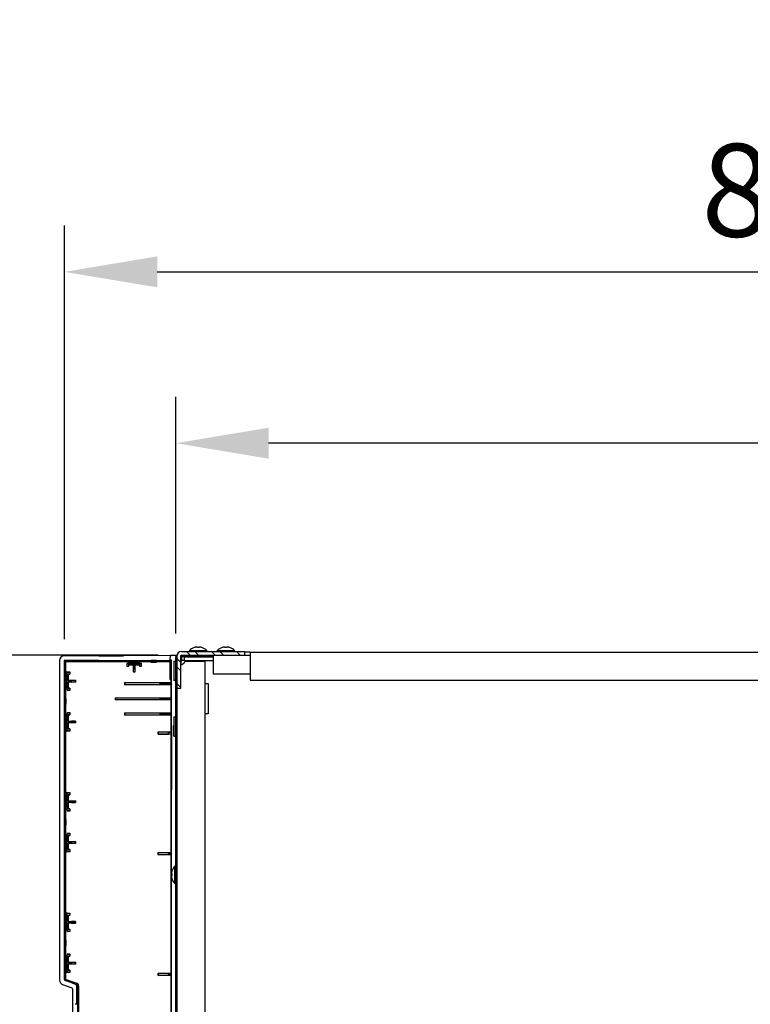
# Model space of a CAD drawing. Units: millimetres. Extents: x 0 to 12613, y 0 to 6559.
# Drawn here: x 10479 to 10872, y 2866 to 3397 of the extents above; entities that cross this region are included whole.
import ezdxf
from ezdxf import colors
from ezdxf.entities.mleader import LeaderData, LeaderLine
from ezdxf.math import Vec2, Vec3

# ---------------------------------------------------------------- set-up
doc = ezdxf.new("R2010")
doc.units = ezdxf.units.MM
doc.header["$LTSCALE"] = 10
for name, color, linetype in [('4034C41200(BLINE', 7, 'Continuous'), ('7112401008(TH_TS', 7, 'Continuous'), ('7112401211(TH_TS', 7, 'Continuous'), ('Default', 7, 'Continuous'), ('MF3600100(LOGO_P', 7, 'Continuous'), ('P0138L1020(LATCH', 7, 'Continuous'), ('V0114A0010(COVER', 7, 'Continuous'), ('V0124A0070(GRILL', 7, 'Continuous'), ('V0124A0080(GRILL', 7, 'Continuous'), ('V0176A0120(REINF', 7, 'Continuous'), ('V0176A0130(REINF', 7, 'Continuous'), ('V0176M0190(REINF', 7, 'Continuous')]:
    doc.layers.add(name, color=color, linetype=linetype)
doc.layers.add('AM_5', color=3, linetype='Continuous', lineweight=18)
doc.dimstyles.new('ISO-25', dxfattribs={"dimtxt": 2.5, "dimasz": 2.5, "dimexe": 1.25, "dimexo": 0.625, "dimtad": 1, "dimtxsty": 'Standard', "dimcen": 2.5, "dimadec": 0, "dimazin": 0, "dimtfac": 1, "dimtmove": 0, "dimatfit": 3, "dimfxl": 0, "dimarcsym": 0})
pattern_1 = [(135, (340.293, -374.332), (-13.470382, -13.470386), []), (135, (340.293, -365.352), (-13.470382, -13.470386), [])]

# ---------------------------------------------------------------- blocks, each defined once
blk = doc.blocks.new('*D120')
at = {"layer": 'AM_5', "color": 0, "lineweight": -2}
for p, q in [((10553.15, 3054.57), (10329.23, 3054.57)), ((10354.23, 2789.57), (10354.23, 3004.57)), ((10490.95, 2739.57), (10329.23, 2739.57))]:
    blk.add_line(p, q, dxfattribs=at)
at = {"layer": 'AM_5', "color": 0}
for points in [[(10345.9, 3004.57), (10362.57, 3004.57), (10354.23, 3054.57)], [(10345.9, 2789.57), (10362.57, 2789.57), (10354.23, 2739.57)]]:
    blk.add_solid(points, dxfattribs=at)
at = {"layer": 'Defpoints', "color": 0}
for p in [(10354.23, 3054.57), (10565.65, 3054.57), (10503.45, 2739.57)]:
    blk.add_point(p, dxfattribs=at)
at = {"layer": 'AM_5', "color": 0, "insert": (10316.73, 2897.07), "char_height": 50, "attachment_point": 5, "rotation": 90}
blk.add_mtext('315', dxfattribs=at)
blk = doc.blocks.new('*D125')
at = {"layer": 'AM_5', "color": 0, "lineweight": -2}
for p, q in [((10562.65, 3066.27), (10562.65, 3193.83)), ((11302.65, 3066.27), (11302.65, 3193.83)), ((11252.65, 3168.83), (10612.65, 3168.83))]:
    blk.add_line(p, q, dxfattribs=at)
at = {"layer": 'AM_5', "color": 0}
for points in [[(10612.65, 3177.17), (10612.65, 3160.5), (10562.65, 3168.83)], [(11252.65, 3177.17), (11252.65, 3160.5), (11302.65, 3168.83)]]:
    blk.add_solid(points, dxfattribs=at)
at = {"layer": 'Defpoints', "color": 0}
for p in [(10562.65, 3168.83), (10562.65, 3053.77), (11302.65, 3053.77)]:
    blk.add_point(p, dxfattribs=at)
at = {"layer": 'AM_5', "color": 0, "insert": (10932.65, 3206.33), "char_height": 50, "attachment_point": 5}
blk.add_mtext('740', dxfattribs=at)
blk = doc.blocks.new('*D126')
at = {"layer": 'AM_5', "color": 0, "lineweight": -2}
for p, q in [((10502.65, 3063.27), (10502.65, 3286.15)), ((11302.65, 3066.27), (11302.65, 3286.15)), ((10552.65, 3261.15), (11252.65, 3261.15))]:
    blk.add_line(p, q, dxfattribs=at)
at = {"layer": 'AM_5', "color": 0}
for points in [[(10552.65, 3269.49), (10552.65, 3252.82), (10502.65, 3261.15)], [(11252.65, 3269.49), (11252.65, 3252.82), (11302.65, 3261.15)]]:
    blk.add_solid(points, dxfattribs=at)
at = {"layer": 'Defpoints', "color": 0}
for p in [(11302.65, 3261.15), (11302.65, 3053.77), (10502.65, 3050.77)]:
    blk.add_point(p, dxfattribs=at)
at = {"layer": 'AM_5', "color": 0, "insert": (10902.65, 3298.65), "char_height": 50, "attachment_point": 5}
blk.add_mtext('800', dxfattribs=at)
blk = doc.blocks.new('_DOT')
at = {"color": 0}
blk.add_line((0, 0), (-1, 0), dxfattribs=at)
at = {"color": 0, "const_width": 0.333}
blk.add_lwpolyline([(-0.1665, 0, 1), (0.1665, 0, 1)], format="xyb", close=True, dxfattribs=at)

msp = doc.modelspace()

# ---------------------------------------------------------------- hatches: boundary and pattern name
at = {"layer": 'V0124A0080(GRILL', "linetype": 'Continuous'}
h = msp.add_hatch(dxfattribs=at)
h.set_pattern_fill('ANSI32', scale=2, angle=90.00001, style=0)
h.set_pattern_definition(pattern_1)
edge = h.paths.add_edge_path()
edge.add_line((10559.554, 3041.566), (10560.154, 3041.566))
edge.add_line((10560.154, 3041.566), (10560.154, 3050.766))
edge.add_arc((10559.354, 3050.766), 0.8, 0, 90)
edge.add_line((10559.354, 3051.566), (10503.454, 3051.566))
edge.add_arc((10503.454, 3050.766), 0.8, 90, 180)
edge.add_line((10502.654, 3050.766), (10502.654, 3010.111))
edge.add_line((10502.654, 3010.111), (10503.254, 3010.111))
edge.add_line((10503.254, 3010.111), (10503.254, 3050.766))
edge.add_arc((10503.454, 3050.766), 0.2, 90, 180, ccw=False)
edge.add_line((10503.454, 3050.966), (10559.354, 3050.966))
edge.add_arc((10559.354, 3050.766), 0.2, 0, 90, ccw=False)
edge.add_line((10559.554, 3050.766), (10559.554, 3041.566))
h = msp.add_hatch(dxfattribs=at)
h.set_pattern_fill('ANSI32', scale=2, angle=90.00001, style=0)
h.set_pattern_definition(pattern_1)
h.paths.add_polyline_path([(10503.254, 3003.04), (10502.654, 3003.04), (10502.654, 2994.611), (10503.254, 2994.611)])
h = msp.add_hatch(dxfattribs=at)
h.set_pattern_fill('ANSI32', scale=2, angle=90.00001, style=0)
h.set_pattern_definition(pattern_1)
h.paths.add_polyline_path([(10503.254, 2987.54), (10502.654, 2987.54), (10502.654, 2979.111), (10503.254, 2979.111)])
h = msp.add_hatch(dxfattribs=at)
h.set_pattern_fill('ANSI32', scale=2, angle=90.00001, style=0)
h.set_pattern_definition(pattern_1)
h.paths.add_polyline_path([(10503.254, 2972.04), (10502.654, 2972.04), (10502.654, 2950.111), (10503.254, 2950.111)])
h = msp.add_hatch(dxfattribs=at)
h.set_pattern_fill('ANSI32', scale=2, angle=90.00001, style=0)
h.set_pattern_definition(pattern_1)
h.paths.add_polyline_path([(10503.254, 2943.04), (10502.654, 2943.04), (10502.654, 2934.611), (10503.254, 2934.611)])
h = msp.add_hatch(dxfattribs=at)
h.set_pattern_fill('ANSI32', scale=2, angle=90.00001, style=0)
h.set_pattern_definition(pattern_1)
edge = h.paths.add_edge_path()
edge.add_line((10562.054, 2749.566), (10562.054, 2740.366))
edge.add_arc((10561.854, 2740.366), 0.2, 270, 360, ccw=False)
edge.add_line((10561.854, 2740.166), (10503.454, 2740.166))
edge.add_arc((10503.454, 2740.366), 0.2, 180, 270, ccw=False)
edge.add_line((10503.254, 2740.366), (10503.254, 2798.866))
edge.add_arc((10503.654, 2798.866), 0.4, 110, 180, ccw=False)
edge.add_line((10503.517, 2799.242), (10509.201, 2801.311))
edge.add_arc((10508.654, 2802.814), 1.6, 290, 360)
edge.add_line((10510.254, 2802.814), (10510.254, 2876.318))
edge.add_arc((10508.654, 2876.318), 1.6, 0, 70)
edge.add_line((10509.201, 2877.822), (10503.517, 2879.89))
edge.add_arc((10503.654, 2880.266), 0.4, 180, 250, ccw=False)
edge.add_line((10503.254, 2880.266), (10503.254, 2912.04))
edge.add_line((10503.254, 2912.04), (10502.654, 2912.04))
edge.add_line((10502.654, 2912.04), (10502.654, 2880.266))
edge.add_arc((10503.654, 2880.266), 1, 180, 250)
edge.add_line((10503.312, 2879.327), (10508.996, 2877.258))
edge.add_arc((10508.654, 2876.318), 1, 0, 70, ccw=False)
edge.add_line((10509.654, 2876.318), (10509.654, 2802.814))
edge.add_arc((10508.654, 2802.814), 1, 290, 360, ccw=False)
edge.add_line((10508.996, 2801.874), (10503.312, 2799.806))
edge.add_arc((10503.654, 2798.866), 1, 110, 180)
edge.add_line((10502.654, 2798.866), (10502.654, 2740.366))
edge.add_arc((10503.454, 2740.366), 0.8, 180, 270)
edge.add_line((10503.454, 2739.566), (10561.854, 2739.566))
edge.add_arc((10561.854, 2740.366), 0.8, 270, 360)
edge.add_line((10562.654, 2740.366), (10562.654, 2749.566))
edge.add_line((10562.654, 2749.566), (10562.054, 2749.566))
at = {"layer": 'V0176A0130(REINF', "linetype": 'Continuous'}
h = msp.add_hatch(dxfattribs=at)
h.set_pattern_fill('ANSI32', angle=90.00001, style=0)
h.set_pattern_definition([(135.00001, (340.293, -374.332), (-6.735191, -6.735193), []), (135.00001, (340.293, -369.842), (-6.735191, -6.735193), [])])
edge = h.paths.add_edge_path()
edge.add_arc((10565.654, 3054.066), 2.5, 90, 180)
edge.add_line((10563.154, 3054.066), (10563.154, 3036.566))
edge.add_line((10563.154, 3036.566), (10565.154, 3036.566))
edge.add_line((10565.154, 3036.566), (10565.154, 3054.066))
edge.add_arc((10565.654, 3054.066), 0.5, 90, 180, ccw=False)
edge.add_line((10565.654, 3054.566), (10599.654, 3054.566))
edge.add_line((10599.654, 3054.566), (10599.654, 3056.566))
edge.add_line((10599.654, 3056.566), (10565.654, 3056.566))

# ---------------------------------------------------------------- linework, layer by layer
at = {"layer": '4034C41200(BLINE', "color": 7, "linetype": 'Continuous'}
for p, q in [((10562.507, 3047.986), (10562.507, 3044.346)), ((10562.507, 3017.986), (10562.507, 3014.346))]:
    msp.add_line(p, q, dxfattribs=at)
for centre, radius, start, end in [((10563.007, 3047.986), 0.5, 158.0148, 180), ((10567.515, 3046.166), 5.362, 155.05909, 158.0148), ((10563.007, 3044.346), 0.5, 180, 201.9852), ((10567.515, 3046.166), 5.362, 201.9852, 204.94091), ((10563.354, 3019.386), 0.1, 0, 142.27304), ((10563.007, 3017.986), 0.5, 158.0148, 180), ((10563.007, 3014.346), 0.5, 180, 201.9852), ((10567.515, 3016.166), 5.362, 155.05909, 158.0148), ((10567.515, 3016.166), 5.362, 201.9852, 204.94091), ((10563.354, 3012.947), 0.1, 217.72696, 0)]:
    msp.add_arc(centre, radius, start, end, dxfattribs=at)
at = {"layer": '7112401008(TH_TS', "color": 7, "linetype": 'Continuous'}
for p, q in [((10562.155, 2931.466), (10562.155, 2940.866)), ((10562.654, 2940.866), (10562.155, 2940.866)), ((10560.501, 2938.266), (10560.522, 2938.266)), ((10560.522, 2936.666), (10560.501, 2936.666)), ((10560.522, 2935.666), (10560.501, 2935.666)), ((10563.454, 2938.166), (10563.254, 2938.166)), ((10563.254, 2937.737), (10563.454, 2937.737)), ((10563.254, 2934.596), (10563.454, 2934.596)), ((10560.501, 2934.066), (10560.522, 2934.066)), ((10562.155, 2931.466), (10562.654, 2931.466)), ((10563.254, 2934.166), (10563.454, 2934.166))]:
    msp.add_line(p, q, dxfattribs=at)
for radius, start, end in [(6.52, 133.87456, 161.21088), (6.501, 161.1533, 161.71116), (6.173, 175.35374, 184.64626), (6.501, 198.28884, 198.8467), (6.52, 198.78912, 226.12544)]:
    msp.add_arc((10566.674, 2936.166), radius, start, end, dxfattribs=at)
for points in [[(10560.501, 2938.206), (10560.469, 2938.108), (10560.44, 2938.01), (10560.389, 2937.815), (10560.367, 2937.718), (10560.331, 2937.531), (10560.317, 2937.441), (10560.299, 2937.271), (10560.294, 2937.19), (10560.294, 2936.973), (10560.313, 2936.857), (10560.366, 2936.742), (10560.389, 2936.713), (10560.44, 2936.675), (10560.469, 2936.666), (10560.501, 2936.666)], [(10560.501, 2935.666), (10560.469, 2935.666), (10560.44, 2935.657), (10560.389, 2935.619), (10560.367, 2935.59), (10560.331, 2935.514), (10560.317, 2935.467), (10560.299, 2935.354), (10560.294, 2935.288), (10560.294, 2935.071), (10560.313, 2934.896), (10560.366, 2934.615), (10560.389, 2934.517), (10560.44, 2934.322), (10560.469, 2934.224), (10560.501, 2934.126)]]:
    msp.add_open_spline(points, degree=3, knots=[0, 0, 0, 0, 0.125, 0.125, 0.25, 0.25, 0.375, 0.375, 0.5, 0.5, 0.75, 0.75, 0.875, 0.875, 1, 1, 1, 1], dxfattribs=at)
at = {"layer": '7112401211(TH_TS', "color": 7, "linetype": 'Continuous'}
for p, q in [((10569.954, 3057.065), (10579.354, 3057.065)), ((10569.954, 3057.065), (10569.954, 3056.566)), ((10572.554, 3058.698), (10572.554, 3058.719)), ((10574.154, 3058.698), (10574.154, 3058.718)), ((10575.154, 3058.698), (10575.154, 3058.718)), ((10576.754, 3058.698), (10576.754, 3058.719)), ((10579.354, 3056.566), (10579.354, 3057.065)), ((10584.954, 3057.065), (10594.354, 3057.065)), ((10584.954, 3057.065), (10584.954, 3056.566)), ((10587.554, 3058.698), (10587.554, 3058.719)), ((10589.154, 3058.698), (10589.154, 3058.718)), ((10590.154, 3058.698), (10590.154, 3058.718)), ((10591.754, 3058.698), (10591.754, 3058.719)), ((10594.354, 3056.566), (10594.354, 3057.065)), ((10572.654, 3053.966), (10572.654, 3053.666)), ((10572.654, 3051.666), (10572.654, 3051.166)), ((10573.083, 3053.966), (10573.083, 3053.666)), ((10573.083, 3051.666), (10573.083, 3051.166)), ((10576.224, 3053.966), (10576.224, 3053.666)), ((10576.224, 3051.666), (10576.224, 3051.166)), ((10576.654, 3053.666), (10576.654, 3053.966)), ((10576.654, 3051.166), (10576.654, 3051.666))]:
    msp.add_line(p, q, dxfattribs=at)
for centre, radius, start, end in [((10574.654, 3052.546), 6.52, 108.78912, 136.12544), ((10574.654, 3052.546), 6.501, 108.28884, 108.8467), ((10574.654, 3052.546), 6.173, 85.35374, 94.64626), ((10574.654, 3052.546), 6.501, 71.1533, 71.71116), ((10574.654, 3052.546), 6.52, 43.87456, 71.21088), ((10589.654, 3052.546), 6.52, 108.78912, 136.12544), ((10589.654, 3052.546), 6.501, 108.28884, 108.8467), ((10589.654, 3052.546), 6.173, 85.35374, 94.64626), ((10589.654, 3052.546), 6.501, 71.1533, 71.71116), ((10589.654, 3052.546), 6.52, 43.87456, 71.21088)]:
    msp.add_arc(centre, radius, start, end, dxfattribs=at)
for points in [[(10574.154, 3058.718), (10574.154, 3058.751), (10574.145, 3058.78), (10574.107, 3058.831), (10574.078, 3058.853), (10574.002, 3058.889), (10573.954, 3058.903), (10573.841, 3058.921), (10573.775, 3058.926), (10573.559, 3058.926), (10573.383, 3058.907), (10573.103, 3058.853), (10573.005, 3058.831), (10572.81, 3058.78), (10572.712, 3058.751), (10572.614, 3058.718)], [(10576.694, 3058.718), (10576.596, 3058.751), (10576.498, 3058.78), (10576.303, 3058.831), (10576.206, 3058.853), (10576.018, 3058.889), (10575.929, 3058.903), (10575.758, 3058.921), (10575.678, 3058.926), (10575.461, 3058.926), (10575.345, 3058.907), (10575.23, 3058.853), (10575.201, 3058.831), (10575.163, 3058.78), (10575.154, 3058.751), (10575.154, 3058.718)], [(10589.154, 3058.718), (10589.154, 3058.751), (10589.145, 3058.78), (10589.107, 3058.831), (10589.078, 3058.853), (10589.002, 3058.889), (10588.954, 3058.903), (10588.841, 3058.921), (10588.775, 3058.926), (10588.559, 3058.926), (10588.383, 3058.907), (10588.103, 3058.853), (10588.005, 3058.831), (10587.81, 3058.78), (10587.712, 3058.751), (10587.614, 3058.718)], [(10591.694, 3058.718), (10591.596, 3058.751), (10591.498, 3058.78), (10591.303, 3058.831), (10591.206, 3058.853), (10591.018, 3058.889), (10590.929, 3058.903), (10590.758, 3058.921), (10590.678, 3058.926), (10590.461, 3058.926), (10590.345, 3058.907), (10590.23, 3058.853), (10590.201, 3058.831), (10590.163, 3058.78), (10590.154, 3058.751), (10590.154, 3058.718)]]:
    msp.add_open_spline(points, degree=3, knots=[0, 0, 0, 0, 0.125, 0.125, 0.25, 0.25, 0.375, 0.375, 0.5, 0.5, 0.75, 0.75, 0.875, 0.875, 1, 1, 1, 1], dxfattribs=at)
at = {"layer": 'MF3600100(LOGO_P', "color": 7, "linetype": 'Continuous'}
msp.add_line((10509.654, 2866.542), (10508.354, 2866.542), dxfattribs=at)
at = {"layer": 'P0138L1020(LATCH', "color": 7, "linetype": 'Continuous'}
for p, q in [((10578.454, 3039.303), (10580.154, 3039.288)), ((10580.154, 3039.288), (10580.154, 3023.044)), ((10580.154, 3023.044), (10578.454, 3023.029))]:
    msp.add_line(p, q, dxfattribs=at)
at = {"layer": 'V0114A0010(COVER', "color": 7, "linetype": 'Continuous'}
for p, q in [((10562.654, 2819.366), (10562.654, 3053.766)), ((10565.154, 3053.966), (10582.654, 3053.966)), ((10582.654, 3054.566), (10582.654, 3053.966)), ((10582.654, 3053.966), (10582.854, 3053.966)), ((10582.854, 3054.566), (10582.854, 3053.766)), ((10582.854, 3053.766), (10582.854, 3044.566)), ((10599.654, 3054.566), (10602.654, 3054.566)), ((10582.854, 3044.566), (10602.654, 3044.566)), ((10563.254, 2819.366), (10563.254, 3036.566))]:
    msp.add_line(p, q, dxfattribs=at)
msp.add_arc((10563.454, 3053.766), 0.8, 108.80027, 180, dxfattribs=at)
at = {"layer": 'V0124A0070(GRILL', "color": 7, "linetype": 'Continuous'}
for p, q in [((10500.02, 3051.706), (10500.02, 2879.468)), ((10502.512, 3051.714), (10502.512, 2880.162)), ((10502.512, 3051.714), (10502.621, 3051.605)), ((10521.151, 3051.714), (10502.512, 3051.714)), ((10521.151, 3054.206), (10502.52, 3054.206)), ((10549.195, 3051.605), (10502.621, 3051.605)), ((10502.621, 3051.605), (10502.621, 3031.098)), ((10533.962, 3051.739), (10559.642, 3051.845)), ((10559.867, 3054.336), (10534.389, 3054.231)), ((10549.208, 3051.65), (10549.195, 3051.637)), ((10549.196, 3051.566), (10549.195, 3051.637)), ((10552.208, 3051.649), (10549.208, 3051.65)), ((10549.208, 3051.65), (10549.208, 3051.65)), ((10552.208, 3051.649), (10549.208, 3051.65)), ((10549.208, 3051.65), (10549.208, 3051.566)), ((10552.206, 3051.566), (10552.208, 3051.649)), ((10560.164, 3051.605), (10552.207, 3051.605)), ((10552.208, 3051.649), (10552.208, 3051.649)), ((10559.642, 3051.845), (10559.642, 3053.337)), ((10559.642, 3053.337), (10559.642, 3053.337)), ((10560.404, 3051.845), (10559.642, 3051.845)), ((10562.893, 3054.336), (10559.867, 3054.336)), ((10560.404, 3051.845), (10560.164, 3051.605)), ((10560.164, 3039.883), (10560.164, 3051.605)), ((10560.404, 3021.27), (10560.404, 3051.845)), ((10561.604, 3051.28), (10561.604, 3040.887)), ((10561.604, 3051.28), (10562.654, 3051.28)), ((10561.604, 3051.28), (10561.801, 3051.083)), ((10538.708, 3050.605), (10536.208, 3050.105)), ((10536.208, 3050.105), (10536.208, 3048.605)), ((10536.208, 3050.105), (10536.339, 3049.974)), ((10536.339, 3048.736), (10536.208, 3048.605)), ((10536.208, 3048.605), (10537.408, 3048.605)), ((10536.339, 3049.974), (10536.839, 3050.074)), ((10536.339, 3049.974), (10536.339, 3048.736)), ((10536.339, 3048.736), (10537.277, 3048.736)), ((10536.839, 3050.074), (10538.696, 3050.558)), ((10536.839, 3050.074), (10543.577, 3050.074)), ((10537.277, 3048.736), (10537.277, 3049.536)), ((10537.277, 3049.536), (10537.408, 3049.405)), ((10537.277, 3049.536), (10539.839, 3049.536)), ((10537.277, 3048.736), (10537.408, 3048.605)), ((10537.408, 3048.605), (10537.408, 3049.405)), ((10537.408, 3049.405), (10539.708, 3049.405)), ((10541.708, 3050.605), (10538.708, 3050.605)), ((10538.741, 3050.573), (10538.708, 3050.605)), ((10539.839, 3049.536), (10539.708, 3049.405)), ((10539.708, 3049.405), (10539.708, 3045.605)), ((10539.839, 3047.736), (10539.717, 3045.614)), ((10539.839, 3049.536), (10539.839, 3047.736)), ((10540.577, 3047.736), (10539.839, 3047.736)), ((10540.577, 3049.536), (10540.708, 3049.405)), ((10540.577, 3049.536), (10543.139, 3049.536)), ((10540.577, 3047.736), (10540.577, 3049.536)), ((10540.699, 3045.614), (10540.577, 3047.736)), ((10540.708, 3045.605), (10540.708, 3049.405)), ((10540.708, 3049.405), (10543.008, 3049.405)), ((10541.708, 3050.605), (10541.676, 3050.573)), ((10544.208, 3050.105), (10541.708, 3050.605)), ((10541.72, 3050.558), (10543.577, 3050.074)), ((10543.139, 3049.536), (10543.008, 3049.405)), ((10543.008, 3049.405), (10543.008, 3048.605)), ((10543.008, 3048.605), (10543.139, 3048.736)), ((10543.008, 3048.605), (10544.208, 3048.605)), ((10543.139, 3049.536), (10543.139, 3048.736)), ((10543.139, 3048.736), (10544.077, 3048.736)), ((10543.577, 3050.074), (10544.077, 3049.974)), ((10544.077, 3049.974), (10544.208, 3050.105)), ((10544.077, 3048.736), (10544.077, 3049.974)), ((10544.077, 3048.736), (10544.208, 3048.605)), ((10544.208, 3048.605), (10544.208, 3050.105)), ((10549.202, 3050.837), (10549.201, 3050.966)), ((10549.205, 3050.839), (10549.202, 3050.837)), ((10549.202, 3050.837), (10552.188, 3050.836)), ((10549.205, 3050.966), (10549.205, 3050.839)), ((10549.205, 3050.839), (10552.191, 3050.839)), ((10552.188, 3050.836), (10552.191, 3050.839)), ((10552.191, 3050.839), (10552.193, 3050.966)), ((10503.621, 3045.614), (10505.621, 3045.614)), ((10503.656, 3045.58), (10503.621, 3045.614)), ((10503.621, 3039.615), (10503.621, 3045.614)), ((10504.152, 3045.484), (10503.656, 3045.58)), ((10503.656, 3045.58), (10503.656, 3039.65)), ((10504.152, 3045.484), (10505.49, 3045.484)), ((10504.152, 3036.545), (10504.152, 3045.484)), ((10504.69, 3044.545), (10504.821, 3044.414)), ((10504.69, 3044.545), (10505.49, 3044.545)), ((10504.69, 3040.984), (10504.69, 3044.545)), ((10504.69, 3040.984), (10504.821, 3041.114)), ((10504.69, 3040.984), (10506.49, 3040.984)), ((10504.821, 3044.414), (10505.621, 3044.414)), ((10504.821, 3041.114), (10504.821, 3044.414)), ((10504.821, 3041.114), (10508.621, 3041.114)), ((10505.49, 3045.484), (10505.621, 3045.614)), ((10505.49, 3045.484), (10505.49, 3044.545)), ((10505.49, 3044.545), (10505.621, 3044.414)), ((10505.621, 3045.614), (10505.621, 3044.414)), ((10508.612, 3041.106), (10506.49, 3040.984)), ((10506.49, 3040.984), (10506.49, 3040.245)), ((10508.612, 3041.106), (10508.621, 3041.114)), ((10508.612, 3040.123), (10508.612, 3041.106)), ((10508.621, 3041.114), (10508.621, 3040.114)), ((10539.717, 3045.614), (10539.708, 3045.605)), ((10539.708, 3045.605), (10540.708, 3045.605)), ((10539.717, 3045.614), (10540.699, 3045.614)), ((10540.699, 3045.614), (10540.708, 3045.605)), ((10561.801, 3041.084), (10561.604, 3040.887)), ((10562.654, 3040.887), (10561.604, 3040.887)), ((10503.656, 3039.65), (10503.621, 3039.615)), ((10503.621, 3039.615), (10504.121, 3035.614)), ((10504.152, 3036.545), (10503.656, 3039.65)), ((10504.121, 3035.614), (10504.252, 3035.745)), ((10505.621, 3035.614), (10504.121, 3035.614)), ((10504.252, 3035.745), (10504.152, 3036.545)), ((10505.49, 3035.745), (10504.252, 3035.745)), ((10506.49, 3040.245), (10504.69, 3040.245)), ((10504.69, 3040.245), (10504.821, 3040.114)), ((10504.69, 3036.684), (10504.69, 3040.245)), ((10504.69, 3036.684), (10504.821, 3036.814)), ((10505.49, 3036.684), (10504.69, 3036.684)), ((10508.621, 3040.114), (10504.821, 3040.114)), ((10504.821, 3036.814), (10504.821, 3040.114)), ((10505.621, 3036.814), (10504.821, 3036.814)), ((10505.621, 3036.814), (10505.49, 3036.684)), ((10505.49, 3036.684), (10505.49, 3035.745)), ((10505.49, 3035.745), (10505.621, 3035.614)), ((10505.621, 3036.814), (10505.621, 3035.614)), ((10506.49, 3040.245), (10508.612, 3040.123)), ((10508.612, 3040.123), (10508.621, 3040.114)), ((10535.164, 3039.883), (10560.164, 3039.883)), ((10535.164, 3038.683), (10535.164, 3039.883)), ((10535.164, 3039.883), (10535.164, 3039.883)), ((10535.164, 3039.883), (10535.164, 3038.683)), ((10553.881, 3039.682), (10535.164, 3039.883)), ((10535.164, 3038.683), (10553.881, 3038.885)), ((10560.164, 3038.683), (10535.164, 3038.683)), ((10535.164, 3038.683), (10535.164, 3038.683)), ((10557.769, 3039.665), (10560.382, 3039.665)), ((10560.382, 3038.902), (10557.769, 3038.902)), ((10560.164, 3039.883), (10560.382, 3039.665)), ((10560.382, 3038.902), (10560.164, 3038.683)), ((10560.164, 3031.683), (10560.164, 3038.683)), ((10560.382, 3038.902), (10560.382, 3039.665)), ((10502.577, 3031.098), (10502.59, 3031.098)), ((10502.577, 3028.098), (10502.577, 3031.098)), ((10502.577, 3031.098), (10502.577, 3031.098)), ((10502.654, 3031.097), (10502.577, 3031.098)), ((10502.577, 3031.098), (10502.577, 3028.098)), ((10502.654, 3031.098), (10502.59, 3031.098)), ((10503.39, 3031.091), (10503.254, 3031.092)), ((10503.388, 3031.091), (10503.254, 3031.092)), ((10503.388, 3031.091), (10503.39, 3031.091)), ((10503.388, 3028.105), (10503.388, 3031.091)), ((10503.39, 3031.091), (10503.39, 3028.105)), ((10530.164, 3031.683), (10560.164, 3031.683)), ((10530.164, 3030.483), (10530.164, 3031.683)), ((10530.164, 3031.683), (10530.164, 3031.683)), ((10530.164, 3031.683), (10530.164, 3030.483)), ((10553.921, 3031.478), (10530.164, 3031.683)), ((10530.164, 3030.483), (10553.921, 3030.689)), ((10560.164, 3030.483), (10530.164, 3030.483)), ((10530.164, 3030.483), (10530.164, 3030.483)), ((10557.441, 3031.465), (10560.382, 3031.465)), ((10560.382, 3030.702), (10557.441, 3030.702)), ((10560.164, 3031.683), (10560.382, 3031.465)), ((10560.382, 3030.702), (10560.164, 3030.483)), ((10560.164, 3023.483), (10560.164, 3030.483)), ((10560.382, 3030.702), (10560.382, 3031.465)), ((10563.254, 3035.056), (10563.454, 3035.043)), ((10502.577, 3028.098), (10502.654, 3028.099)), ((10502.59, 3028.098), (10502.577, 3028.098)), ((10502.577, 3028.098), (10502.577, 3028.098)), ((10502.654, 3028.099), (10502.59, 3028.098)), ((10502.621, 3028.098), (10502.621, 2966.098)), ((10503.39, 3028.105), (10503.254, 3028.104)), ((10503.254, 3028.104), (10503.388, 3028.105)), ((10503.39, 3028.105), (10503.388, 3028.105)), ((10563.454, 3027.124), (10563.254, 3027.111)), ((10504.121, 3023.614), (10503.621, 3019.614)), ((10503.621, 3013.614), (10503.621, 3019.614)), ((10503.621, 3019.614), (10503.656, 3019.579)), ((10503.656, 3019.579), (10504.152, 3022.683)), ((10503.656, 3019.579), (10503.656, 3013.649)), ((10504.121, 3023.614), (10505.621, 3023.614)), ((10504.252, 3023.484), (10504.121, 3023.614)), ((10504.152, 3022.683), (10504.252, 3023.484)), ((10504.152, 3013.745), (10504.152, 3022.683)), ((10504.252, 3023.484), (10505.49, 3023.484)), ((10504.69, 3022.545), (10504.821, 3022.414)), ((10504.69, 3022.545), (10505.49, 3022.545)), ((10504.69, 3018.984), (10504.69, 3022.545)), ((10504.821, 3022.414), (10505.621, 3022.414)), ((10504.821, 3019.114), (10504.821, 3022.414)), ((10505.49, 3023.484), (10505.621, 3023.614)), ((10505.49, 3023.484), (10505.49, 3022.545)), ((10505.49, 3022.545), (10505.621, 3022.414)), ((10505.621, 3023.614), (10505.621, 3022.414)), ((10535.164, 3023.483), (10560.164, 3023.483)), ((10535.164, 3022.283), (10535.164, 3023.483)), ((10535.164, 3023.483), (10535.164, 3023.483)), ((10535.164, 3023.483), (10535.164, 3022.283)), ((10553.881, 3023.282), (10535.164, 3023.483)), ((10535.164, 3022.283), (10553.881, 3022.485)), ((10560.164, 3022.283), (10535.164, 3022.283)), ((10535.164, 3022.283), (10535.164, 3022.283)), ((10557.769, 3023.265), (10560.382, 3023.265)), ((10560.382, 3022.502), (10557.769, 3022.502)), ((10560.164, 3023.483), (10560.382, 3023.265)), ((10560.382, 3022.502), (10560.164, 3022.283)), ((10560.164, 3013.196), (10560.164, 3022.283)), ((10560.382, 3022.502), (10560.382, 3023.265)), ((10561.604, 3021.28), (10562.654, 3021.28)), ((10561.604, 3021.28), (10561.801, 3021.083)), ((10561.604, 3021.28), (10561.604, 3021.27)), ((10504.69, 3018.984), (10504.821, 3019.114)), ((10504.69, 3018.984), (10506.49, 3018.984)), ((10506.49, 3018.245), (10504.69, 3018.245)), ((10504.69, 3018.245), (10504.821, 3018.114)), ((10504.69, 3014.684), (10504.69, 3018.245)), ((10504.69, 3014.684), (10504.821, 3014.814)), ((10505.49, 3014.684), (10504.69, 3014.684)), ((10504.821, 3019.114), (10508.621, 3019.114)), ((10508.621, 3018.114), (10504.821, 3018.114)), ((10504.821, 3014.814), (10504.821, 3018.114)), ((10505.621, 3014.814), (10504.821, 3014.814)), ((10505.621, 3014.814), (10505.49, 3014.684)), ((10505.49, 3014.684), (10505.49, 3013.745)), ((10505.621, 3014.814), (10505.621, 3013.614)), ((10508.612, 3019.106), (10506.49, 3018.984)), ((10506.49, 3018.984), (10506.49, 3018.245)), ((10506.49, 3018.245), (10508.612, 3018.123)), ((10508.612, 3019.106), (10508.621, 3019.114)), ((10508.612, 3018.123), (10508.612, 3019.106)), ((10508.612, 3018.123), (10508.621, 3018.114)), ((10508.621, 3019.114), (10508.621, 3018.114)), ((10560.395, 3016.758), (10560.301, 2995.597)), ((10561.639, 3010.922), (10561.614, 3016.758)), ((10503.656, 3013.649), (10503.621, 3013.614)), ((10505.621, 3013.614), (10503.621, 3013.614)), ((10503.656, 3013.649), (10504.152, 3013.745)), ((10505.49, 3013.745), (10504.152, 3013.745)), ((10505.49, 3013.745), (10505.621, 3013.614)), ((10553.164, 3013.196), (10560.164, 3013.196)), ((10553.164, 3011.996), (10553.164, 3013.196)), ((10553.182, 3013.179), (10553.164, 3013.196)), ((10553.182, 3012.014), (10553.164, 3011.996)), ((10560.164, 3011.996), (10553.164, 3011.996)), ((10558.76, 3013.1), (10553.182, 3013.179)), ((10553.182, 3013.179), (10553.182, 3012.014)), ((10553.182, 3012.014), (10558.76, 3012.092)), ((10558.76, 3013.1), (10560.26, 3013.1)), ((10558.76, 3012.092), (10558.76, 3013.1)), ((10560.26, 3012.092), (10558.76, 3012.092)), ((10560.164, 3013.196), (10560.26, 3013.1)), ((10560.26, 3012.092), (10560.164, 3011.996)), ((10560.164, 2948.196), (10560.164, 3011.996)), ((10560.26, 3012.092), (10560.26, 3013.1)), ((10561.801, 3011.084), (10561.639, 3010.922)), ((10561.639, 3010.922), (10562.654, 3010.922)), ((10560.273, 2769.953), (10560.273, 2982.062)), ((10503.621, 2980.614), (10505.621, 2980.614)), ((10503.656, 2980.58), (10503.621, 2980.614)), ((10503.621, 2974.615), (10503.621, 2980.614)), ((10504.152, 2980.484), (10503.656, 2980.58)), ((10503.656, 2980.58), (10503.656, 2974.65)), ((10504.152, 2980.484), (10505.49, 2980.484)), ((10504.152, 2971.545), (10504.152, 2980.484)), ((10504.69, 2979.545), (10504.821, 2979.414)), ((10504.69, 2979.545), (10505.49, 2979.545)), ((10504.69, 2975.984), (10504.69, 2979.545)), ((10504.821, 2979.414), (10505.621, 2979.414)), ((10504.821, 2976.114), (10504.821, 2979.414)), ((10505.49, 2980.484), (10505.621, 2980.614)), ((10505.49, 2980.484), (10505.49, 2979.545)), ((10505.49, 2979.545), (10505.621, 2979.414)), ((10505.621, 2980.614), (10505.621, 2979.414)), ((10503.656, 2974.65), (10503.621, 2974.615)), ((10503.621, 2974.615), (10504.121, 2970.614)), ((10504.152, 2971.545), (10503.656, 2974.65)), ((10504.252, 2970.745), (10504.152, 2971.545)), ((10504.69, 2975.984), (10504.821, 2976.114)), ((10504.69, 2975.984), (10506.49, 2975.984)), ((10506.49, 2975.245), (10504.69, 2975.245)), ((10504.69, 2975.245), (10504.821, 2975.114)), ((10504.69, 2971.684), (10504.69, 2975.245)), ((10504.69, 2971.684), (10504.821, 2971.814)), ((10505.49, 2971.684), (10504.69, 2971.684)), ((10504.821, 2976.114), (10508.621, 2976.114)), ((10508.621, 2975.114), (10504.821, 2975.114)), ((10504.821, 2971.814), (10504.821, 2975.114)), ((10505.621, 2971.814), (10504.821, 2971.814)), ((10505.621, 2971.814), (10505.49, 2971.684)), ((10505.49, 2971.684), (10505.49, 2970.745)), ((10505.621, 2971.814), (10505.621, 2970.614)), ((10508.612, 2976.106), (10506.49, 2975.984)), ((10506.49, 2975.984), (10506.49, 2975.245)), ((10506.49, 2975.245), (10508.612, 2975.123)), ((10508.612, 2976.106), (10508.621, 2976.114)), ((10508.612, 2975.123), (10508.612, 2976.106)), ((10508.612, 2975.123), (10508.621, 2975.114)), ((10508.621, 2976.114), (10508.621, 2975.114)), ((10504.121, 2970.614), (10504.252, 2970.745)), ((10505.621, 2970.614), (10504.121, 2970.614)), ((10505.49, 2970.745), (10504.252, 2970.745)), ((10505.49, 2970.745), (10505.621, 2970.614)), ((10502.577, 2966.098), (10502.59, 2966.098)), ((10502.577, 2963.098), (10502.577, 2966.098)), ((10502.577, 2966.098), (10502.577, 2966.098)), ((10502.654, 2966.097), (10502.577, 2966.098)), ((10502.577, 2966.098), (10502.577, 2963.098)), ((10502.577, 2963.098), (10502.654, 2963.099)), ((10502.59, 2963.098), (10502.577, 2963.098)), ((10502.577, 2963.098), (10502.577, 2963.098)), ((10502.654, 2966.098), (10502.59, 2966.098)), ((10502.654, 2963.099), (10502.59, 2963.098)), ((10502.621, 2963.098), (10502.621, 2901.098)), ((10503.39, 2966.091), (10503.254, 2966.092)), ((10503.388, 2966.091), (10503.254, 2966.092)), ((10503.39, 2963.105), (10503.254, 2963.104)), ((10503.254, 2963.104), (10503.388, 2963.105)), ((10503.388, 2966.091), (10503.39, 2966.091)), ((10503.388, 2963.105), (10503.388, 2966.091)), ((10503.39, 2963.105), (10503.388, 2963.105)), ((10503.39, 2966.091), (10503.39, 2963.105)), ((10504.121, 2958.614), (10503.621, 2954.614)), ((10503.656, 2954.579), (10504.152, 2957.683)), ((10504.121, 2958.614), (10505.621, 2958.614)), ((10504.252, 2958.484), (10504.121, 2958.614)), ((10504.152, 2957.683), (10504.252, 2958.484)), ((10504.152, 2948.745), (10504.152, 2957.683)), ((10504.252, 2958.484), (10505.49, 2958.484)), ((10504.69, 2957.545), (10504.821, 2957.414)), ((10504.69, 2957.545), (10505.49, 2957.545)), ((10504.69, 2953.984), (10504.69, 2957.545)), ((10504.821, 2957.414), (10505.621, 2957.414)), ((10504.821, 2954.114), (10504.821, 2957.414)), ((10505.49, 2958.484), (10505.621, 2958.614)), ((10505.49, 2958.484), (10505.49, 2957.545)), ((10505.49, 2957.545), (10505.621, 2957.414)), ((10505.621, 2958.614), (10505.621, 2957.414)), ((10503.621, 2948.614), (10503.621, 2954.614)), ((10503.621, 2954.614), (10503.656, 2954.579)), ((10503.656, 2954.579), (10503.656, 2948.649)), ((10504.69, 2953.984), (10504.821, 2954.114)), ((10504.69, 2953.984), (10506.49, 2953.984)), ((10506.49, 2953.245), (10504.69, 2953.245)), ((10504.69, 2953.245), (10504.821, 2953.114)), ((10504.69, 2949.684), (10504.69, 2953.245)), ((10504.821, 2954.114), (10508.621, 2954.114)), ((10508.621, 2953.114), (10504.821, 2953.114)), ((10504.821, 2949.814), (10504.821, 2953.114)), ((10508.612, 2954.106), (10506.49, 2953.984)), ((10506.49, 2953.984), (10506.49, 2953.245)), ((10506.49, 2953.245), (10508.612, 2953.123)), ((10508.612, 2954.106), (10508.621, 2954.114)), ((10508.612, 2953.123), (10508.612, 2954.106)), ((10508.612, 2953.123), (10508.621, 2953.114)), ((10508.621, 2954.114), (10508.621, 2953.114)), ((10503.656, 2948.649), (10503.621, 2948.614)), ((10505.621, 2948.614), (10503.621, 2948.614)), ((10503.656, 2948.649), (10504.152, 2948.745)), ((10505.49, 2948.745), (10504.152, 2948.745)), ((10504.69, 2949.684), (10504.821, 2949.814)), ((10505.49, 2949.684), (10504.69, 2949.684)), ((10505.621, 2949.814), (10504.821, 2949.814)), ((10505.621, 2949.814), (10505.49, 2949.684)), ((10505.49, 2949.684), (10505.49, 2948.745)), ((10505.49, 2948.745), (10505.621, 2948.614)), ((10505.621, 2949.814), (10505.621, 2948.614)), ((10553.164, 2948.196), (10560.164, 2948.196)), ((10553.164, 2946.996), (10553.164, 2948.196)), ((10553.182, 2948.179), (10553.164, 2948.196)), ((10553.182, 2947.014), (10553.164, 2946.996)), ((10560.164, 2946.996), (10553.164, 2946.996)), ((10558.76, 2948.1), (10553.182, 2948.179)), ((10553.182, 2948.179), (10553.182, 2947.014)), ((10553.182, 2947.014), (10558.76, 2947.092)), ((10558.76, 2948.1), (10560.26, 2948.1)), ((10558.76, 2947.092), (10558.76, 2948.1)), ((10560.26, 2947.092), (10558.76, 2947.092)), ((10560.164, 2948.196), (10560.26, 2948.1)), ((10560.26, 2947.092), (10560.164, 2946.996)), ((10560.164, 2883.196), (10560.164, 2946.996)), ((10560.26, 2947.092), (10560.26, 2948.1)), ((10503.621, 2915.614), (10505.621, 2915.614)), ((10503.656, 2915.58), (10503.621, 2915.614)), ((10503.621, 2909.615), (10503.621, 2915.614)), ((10504.152, 2915.484), (10503.656, 2915.58)), ((10503.656, 2915.58), (10503.656, 2909.65)), ((10504.152, 2915.484), (10505.49, 2915.484)), ((10504.152, 2906.545), (10504.152, 2915.484)), ((10504.69, 2914.545), (10504.821, 2914.414)), ((10504.69, 2914.545), (10505.49, 2914.545)), ((10504.69, 2910.984), (10504.69, 2914.545)), ((10504.821, 2914.414), (10505.621, 2914.414)), ((10504.821, 2911.114), (10504.821, 2914.414)), ((10505.49, 2915.484), (10505.621, 2915.614)), ((10505.49, 2915.484), (10505.49, 2914.545)), ((10505.49, 2914.545), (10505.621, 2914.414)), ((10505.621, 2915.614), (10505.621, 2914.414)), ((10503.656, 2909.65), (10503.621, 2909.615)), ((10503.621, 2909.615), (10504.121, 2905.614)), ((10504.152, 2906.545), (10503.656, 2909.65)), ((10504.69, 2910.984), (10504.821, 2911.114)), ((10504.69, 2910.984), (10506.49, 2910.984)), ((10506.49, 2910.245), (10504.69, 2910.245)), ((10504.69, 2910.245), (10504.821, 2910.114)), ((10504.69, 2906.684), (10504.69, 2910.245)), ((10504.821, 2911.114), (10508.621, 2911.114)), ((10508.621, 2910.114), (10504.821, 2910.114)), ((10504.821, 2906.814), (10504.821, 2910.114)), ((10508.612, 2911.106), (10506.49, 2910.984)), ((10506.49, 2910.984), (10506.49, 2910.245)), ((10506.49, 2910.245), (10508.612, 2910.123)), ((10508.612, 2911.106), (10508.621, 2911.114)), ((10508.612, 2910.123), (10508.612, 2911.106)), ((10508.612, 2910.123), (10508.621, 2910.114)), ((10508.621, 2911.114), (10508.621, 2910.114)), ((10504.121, 2905.614), (10504.252, 2905.745)), ((10505.621, 2905.614), (10504.121, 2905.614)), ((10504.252, 2905.745), (10504.152, 2906.545)), ((10505.49, 2905.745), (10504.252, 2905.745)), ((10504.69, 2906.684), (10504.821, 2906.814)), ((10505.49, 2906.684), (10504.69, 2906.684)), ((10505.621, 2906.814), (10504.821, 2906.814)), ((10505.621, 2906.814), (10505.49, 2906.684)), ((10505.49, 2906.684), (10505.49, 2905.745)), ((10505.49, 2905.745), (10505.621, 2905.614)), ((10505.621, 2906.814), (10505.621, 2905.614)), ((10502.577, 2901.098), (10502.59, 2901.098)), ((10502.577, 2898.098), (10502.577, 2901.098)), ((10502.577, 2901.098), (10502.577, 2901.098)), ((10502.654, 2901.097), (10502.577, 2901.098)), ((10502.577, 2901.098), (10502.577, 2898.098)), ((10502.577, 2898.098), (10502.654, 2898.099)), ((10502.59, 2898.098), (10502.577, 2898.098)), ((10502.577, 2898.098), (10502.577, 2898.098)), ((10502.654, 2901.098), (10502.59, 2901.098)), ((10502.654, 2898.099), (10502.59, 2898.098)), ((10502.621, 2898.098), (10502.621, 2880.238)), ((10503.39, 2901.091), (10503.254, 2901.092)), ((10503.388, 2901.091), (10503.254, 2901.092)), ((10503.39, 2898.105), (10503.254, 2898.104)), ((10503.254, 2898.104), (10503.388, 2898.105)), ((10503.388, 2901.091), (10503.39, 2901.091)), ((10503.388, 2898.105), (10503.388, 2901.091)), ((10503.39, 2898.105), (10503.388, 2898.105)), ((10503.39, 2901.091), (10503.39, 2898.105)), ((10504.121, 2893.614), (10503.621, 2889.614)), ((10503.656, 2889.579), (10504.152, 2892.683)), ((10504.121, 2893.614), (10505.621, 2893.614)), ((10504.252, 2893.484), (10504.121, 2893.614)), ((10504.152, 2892.683), (10504.252, 2893.484)), ((10504.152, 2883.745), (10504.152, 2892.683)), ((10504.252, 2893.484), (10505.49, 2893.484)), ((10504.69, 2892.545), (10504.821, 2892.414)), ((10504.69, 2892.545), (10505.49, 2892.545)), ((10504.69, 2888.984), (10504.69, 2892.545)), ((10504.821, 2892.414), (10505.621, 2892.414)), ((10504.821, 2889.114), (10504.821, 2892.414)), ((10505.49, 2893.484), (10505.621, 2893.614)), ((10505.49, 2893.484), (10505.49, 2892.545)), ((10505.49, 2892.545), (10505.621, 2892.414)), ((10505.621, 2893.614), (10505.621, 2892.414)), ((10503.621, 2883.614), (10503.621, 2889.614)), ((10503.621, 2889.614), (10503.656, 2889.579)), ((10503.656, 2889.579), (10503.656, 2883.649)), ((10504.69, 2888.984), (10504.821, 2889.114)), ((10504.69, 2888.984), (10506.49, 2888.984)), ((10506.49, 2888.245), (10504.69, 2888.245)), ((10504.69, 2888.245), (10504.821, 2888.114)), ((10504.69, 2884.684), (10504.69, 2888.245)), ((10504.821, 2889.114), (10508.621, 2889.114)), ((10508.621, 2888.114), (10504.821, 2888.114)), ((10504.821, 2884.814), (10504.821, 2888.114)), ((10508.612, 2889.106), (10506.49, 2888.984)), ((10506.49, 2888.984), (10506.49, 2888.245)), ((10506.49, 2888.245), (10508.612, 2888.123)), ((10508.612, 2889.106), (10508.621, 2889.114)), ((10508.612, 2888.123), (10508.612, 2889.106)), ((10508.612, 2888.123), (10508.621, 2888.114)), ((10508.621, 2889.114), (10508.621, 2888.114)), ((10503.656, 2883.649), (10503.621, 2883.614)), ((10505.621, 2883.614), (10503.621, 2883.614)), ((10503.656, 2883.649), (10504.152, 2883.745)), ((10505.49, 2883.745), (10504.152, 2883.745)), ((10504.69, 2884.684), (10504.821, 2884.814)), ((10505.49, 2884.684), (10504.69, 2884.684)), ((10505.621, 2884.814), (10504.821, 2884.814)), ((10505.621, 2884.814), (10505.49, 2884.684)), ((10505.49, 2884.684), (10505.49, 2883.745)), ((10505.49, 2883.745), (10505.621, 2883.614)), ((10505.621, 2884.814), (10505.621, 2883.614)), ((10553.164, 2883.196), (10560.164, 2883.196)), ((10553.164, 2881.996), (10553.164, 2883.196)), ((10553.182, 2883.179), (10553.164, 2883.196)), ((10553.182, 2882.014), (10553.164, 2881.996)), ((10560.164, 2881.996), (10553.164, 2881.996)), ((10558.76, 2883.1), (10553.182, 2883.179)), ((10553.182, 2883.179), (10553.182, 2882.014)), ((10553.182, 2882.014), (10558.76, 2882.092)), ((10558.76, 2883.1), (10560.26, 2883.1)), ((10558.76, 2882.092), (10558.76, 2883.1)), ((10560.26, 2882.092), (10558.76, 2882.092)), ((10560.164, 2883.196), (10560.26, 2883.1)), ((10560.26, 2882.092), (10560.164, 2881.996)), ((10560.164, 2818.196), (10560.164, 2881.996)), ((10560.26, 2882.092), (10560.26, 2883.1)), ((10501.665, 2877.119), (10506.56, 2875.337)), ((10508.723, 2877.201), (10503.17, 2879.222)), ((10508.832, 2877.277), (10503.279, 2879.299)), ((10509.381, 2866.542), (10509.381, 2876.261)), ((10509.49, 2866.749), (10509.49, 2876.338)), ((10506.889, 2874.867), (10506.889, 2804.338))]:
    msp.add_line(p, q, dxfattribs=at)
for centre, radius, start, end in [((10502.52, 3051.706), 2.5, 90.00175, 179.99825), ((10502.52, 2879.468), 2.5, 180.00122, 249.99878), ((10506.39, 2874.867), 0.5, 359.99389, 70.00611)]:
    msp.add_arc(centre, radius, start, end, dxfattribs=at)
for centre, major_axis, ratio, start_param, end_param in [((10521.151, 3054.476), (31, 0), 0.0087269, 4.712389, 5.1535771), ((10521.151, 3051.976), (30, 0), 0.0087269, 4.712389, 5.1535771), ((10559.867, 3053.337), (0.002, -1), 0.2242415, 3.1324039, 4.7110913), ((10561.8, 3046.083), (0, 5), 0.0087279, 3.1503193, 6.2744587), ((10463.737, 3035.573), (-75.004, -14.999), 0.0020137, 3.1066005, 3.1429352), ((10616.68, 3035.573), (75.004, -14.999), 0.0020137, 3.1402501, 3.1765849), ((10557.769, 3039.709), (-5, 0), 0.0087269, 0.680058, 1.5707963), ((10557.769, 3038.858), (-5, 0), 0.0087269, 4.712389, 5.6031273), ((10557.441, 3031.509), (5, 0), 0.0087269, 3.9313541, 4.712389), ((10557.441, 3030.658), (-5, 0), 0.0087269, 4.712389, 5.4934238), ((10557.769, 3023.309), (-5, 0), 0.0087269, 0.680058, 1.5707963), ((10557.769, 3022.458), (-5, 0), 0.0087269, 4.712389, 5.6031273), ((10560.317, 3021.27), (0, -10), 0.0087269, 1.1027308, 1.5707963), ((10561.691, 3021.27), (0, -10), 0.0087269, 4.712389, 5.1804545), ((10561.8, 3016.083), (0, 5), 0.0087279, 3.1503193, 6.2744587), ((10560.535, 2982.062), (0, 30), 0.0087269, 1.1027308, 1.5707963), ((10503.512, 2880.162), (0.819, 0.574), 0.9999433, 2.5307541, 3.7524312), ((10503.621, 2880.238), (0.819, 0.574), 0.9999433, 2.5307541, 3.7524312), ((10508.381, 2876.261), (-0.819, -0.574), 0.9999433, 2.5307541, 3.7524312), ((10508.49, 2876.338), (-0.819, -0.574), 0.9999433, 2.5307541, 3.7524312)]:
    msp.add_ellipse(centre, major_axis=major_axis, ratio=ratio, start_param=start_param, end_param=end_param, dxfattribs=at)
at = {"layer": 'V0124A0080(GRILL', "color": 7, "linetype": 'Continuous'}
for p, q in [((10559.354, 3051.566), (10503.454, 3051.566)), ((10502.654, 3050.766), (10502.654, 3010.111)), ((10503.254, 3050.766), (10503.254, 3010.111)), ((10559.354, 3050.966), (10503.454, 3050.966)), ((10559.554, 3041.566), (10559.554, 3050.766)), ((10560.154, 3041.566), (10560.154, 3050.766)), ((10559.554, 3041.566), (10560.154, 3041.566)), ((10502.654, 3010.111), (10502.654, 3003.04)), ((10503.254, 3010.111), (10502.654, 3010.111)), ((10503.254, 3010.111), (10503.254, 3003.04)), ((10503.254, 3003.04), (10502.654, 3003.04)), ((10502.654, 3003.04), (10502.654, 2994.611)), ((10503.254, 3003.04), (10503.254, 2994.611)), ((10502.654, 2994.611), (10502.654, 2987.54)), ((10503.254, 2994.611), (10502.654, 2994.611)), ((10503.254, 2994.611), (10503.254, 2987.54)), ((10503.254, 2987.54), (10502.654, 2987.54)), ((10502.654, 2987.54), (10502.654, 2979.111)), ((10503.254, 2987.54), (10503.254, 2979.111)), ((10502.654, 2979.111), (10502.654, 2974.343)), ((10503.254, 2979.111), (10502.654, 2979.111)), ((10503.254, 2979.111), (10503.254, 2974.343)), ((10502.654, 2972.04), (10502.654, 2974.343)), ((10503.254, 2972.04), (10502.654, 2972.04)), ((10502.654, 2972.04), (10502.654, 2950.111)), ((10503.254, 2972.04), (10503.254, 2974.343)), ((10503.254, 2972.04), (10503.254, 2950.111)), ((10502.654, 2950.111), (10502.654, 2943.04)), ((10503.254, 2950.111), (10502.654, 2950.111)), ((10503.254, 2950.111), (10503.254, 2943.04)), ((10503.254, 2943.04), (10502.654, 2943.04)), ((10502.654, 2943.04), (10502.654, 2934.611)), ((10503.254, 2943.04), (10503.254, 2934.611)), ((10502.654, 2934.611), (10502.654, 2927.54)), ((10503.254, 2934.611), (10502.654, 2934.611)), ((10503.254, 2934.611), (10503.254, 2927.54)), ((10503.254, 2927.54), (10502.654, 2927.54)), ((10502.654, 2927.54), (10502.654, 2919.111)), ((10503.254, 2927.54), (10503.254, 2919.111)), ((10502.654, 2919.111), (10502.654, 2914.343)), ((10503.254, 2919.111), (10502.654, 2919.111)), ((10503.254, 2919.111), (10503.254, 2914.343)), ((10502.654, 2912.04), (10502.654, 2914.343)), ((10503.254, 2912.04), (10503.254, 2914.343)), ((10503.254, 2912.04), (10502.654, 2912.04)), ((10502.654, 2912.04), (10502.654, 2880.266)), ((10503.254, 2912.04), (10503.254, 2880.266)), ((10503.312, 2879.327), (10508.996, 2877.258)), ((10503.517, 2879.89), (10509.201, 2877.822)), ((10509.654, 2876.318), (10509.654, 2802.814)), ((10510.254, 2876.318), (10510.254, 2802.814))]:
    msp.add_line(p, q, dxfattribs=at)
for centre, radius, start, end in [((10503.454, 3050.766), 0.8, 90, 180), ((10559.354, 3050.766), 0.8, 0, 90), ((10503.454, 3050.766), 0.2, 90, 180), ((10559.354, 3050.766), 0.2, 0, 90), ((10503.654, 2880.266), 1, 180, 250), ((10503.654, 2880.266), 0.4, 180, 250), ((10508.654, 2876.318), 1, 0, 70), ((10508.654, 2876.318), 1.6, 0, 70)]:
    msp.add_arc(centre, radius, start, end, dxfattribs=at)
at = {"layer": 'V0176A0120(REINF', "color": 7, "linetype": 'Continuous'}
for p, q in [((10565.454, 3051.166), (10565.154, 3051.166)), ((10565.454, 3049.598), (10565.454, 3051.166)), ((10565.954, 3051.666), (10565.954, 3053.666)), ((10567.404, 3053.666), (10565.954, 3053.666)), ((10567.404, 3051.666), (10565.954, 3051.666)), ((10567.404, 3051.666), (10567.404, 3053.666)), ((10567.404, 3053.666), (10582.854, 3053.666)), ((10567.404, 3051.666), (10582.854, 3051.666)), ((10578.454, 3051.166), (10567.522, 3051.166)), ((10578.454, 2821.916), (10578.454, 3051.166)), ((10565.454, 3049.598), (10565.154, 3049.598)), ((10563.454, 2823.235), (10563.454, 3036.566))]:
    msp.add_line(p, q, dxfattribs=at)
for centre, radius, start, end in [((10565.954, 3051.166), 2.5, 90, 108.84321), ((10565.954, 3051.166), 0.5, 90, 180), ((10565.154, 3051.966), 2.5, 288.66292, 341.33708)]:
    msp.add_arc(centre, radius, start, end, dxfattribs=at)
msp.add_open_spline([(10565.146, 3049.51), (10565.41, 3049.531), (10565.685, 3049.561), (10565.954, 3049.598)], degree=3, dxfattribs=at)
at = {"layer": 'V0176A0130(REINF', "color": 7, "linetype": 'Continuous'}
for p, q in [((10565.654, 3056.566), (10599.654, 3056.566)), ((10599.654, 3056.566), (10599.654, 3054.566)), ((10563.154, 3054.066), (10563.154, 3036.566)), ((10565.154, 3054.066), (10565.154, 3036.566)), ((10565.654, 3054.566), (10599.654, 3054.566)), ((10565.154, 3036.566), (10563.154, 3036.566))]:
    msp.add_line(p, q, dxfattribs=at)
for radius in [2.5, 0.5]:
    msp.add_arc((10565.654, 3054.066), radius, 90, 180, dxfattribs=at)
at = {"layer": 'V0176M0190(REINF', "color": 7, "linetype": 'Continuous'}
for p, q in [((10602.654, 3056.166), (10599.654, 3056.166)), ((10602.654, 3056.166), (11262.654, 3056.166)), ((10602.654, 3056.166), (10602.654, 3054.066)), ((10602.654, 3054.066), (10602.654, 3041.166)), ((10602.654, 3041.166), (11262.654, 3041.166))]:
    msp.add_line(p, q, dxfattribs=at)

# ---------------------------------------------------------------- dimensions: what is measured, and where the dimension line sits
at = {"layer": 'AM_5'}
for base, p1, p2, picture, middle in [((11302.654, 3261.152), (10502.654, 3050.766), (11302.654, 3053.766), '*D126', (10902.654, 3298.652)), ((10562.654, 3168.835), (11302.654, 3053.766), (10562.654, 3053.766), '*D125', (10932.654, 3206.335))]:
    dim = msp.add_linear_dim(base=base, p1=p1, p2=p2, dimstyle='ISO-25', override={"dimscale": 20}, dxfattribs=at)
    dim.commit()
    dim.dimension.update_dxf_attribs({"geometry": picture, "text_midpoint": middle})
dim = msp.add_linear_dim(base=(10354.232, 3054.566), p1=(10503.454, 2739.566), p2=(10565.654, 3054.566), angle=90, dimstyle='ISO-25', override={"dimscale": 20}, dxfattribs=at)
dim.commit()
dim.dimension.update_dxf_attribs({"geometry": '*D120', "text_midpoint": (10316.732, 2897.066)})

# ---------------------------------------------------------------- leaders
at = {"layer": 'Default', "color": 7, "linetype": 'Continuous'}
ml = msp.add_multileader_mtext('Standard', dxfattribs=at)
ml.set_content('{\\pxsm0.7;\\fTimes New Roman Greek|b0||i0||c0|p34;\\W0.7;EF19-1-N-V\\P}', color=7)
ml.set_leader_properties()
ml.set_arrow_properties(name='DOT')
ml.build(insert=Vec2(0, 0))
ml.multileader.update_dxf_attribs({"leader_type": 0, "dogleg_length": 0, "arrow_head_size": 510.033})
ctx = ml.context
ctx.base_point, ctx.char_height, ctx.arrow_head_size, ctx.landing_gap_size, ctx.plane_origin = Vec3(9021.382, 6289.096), 510.0333, 510.033, 255.017, Vec3(-13846.451, 2803.063)
notes = []
notes.append((ctx, [(0, (0, 0, 0), (0, 0), (1, 0), 1, [])]))
ctx.mtext.insert = Vec3(9032.716, 6549.728)
for ctx, leaders in notes:
    for number, flags, end, landing, length, lines in leaders:
        leader = LeaderData()
        leader.index, (leader.has_last_leader_line, leader.has_dogleg_vector, leader.attachment_direction) = number, flags
        leader.last_leader_point, leader.dogleg_vector, leader.dogleg_length = Vec3(end), Vec3(landing), length
        for number, points, colour, breaks in lines:
            line = LeaderLine()
            line.index, line.vertices, line.color, line.breaks = number, Vec3.list(points), colors.encode_raw_color(colour), breaks
            leader.lines.append(line)
        ctx.leaders.append(leader)

doc.saveas('drawing.dxf')
